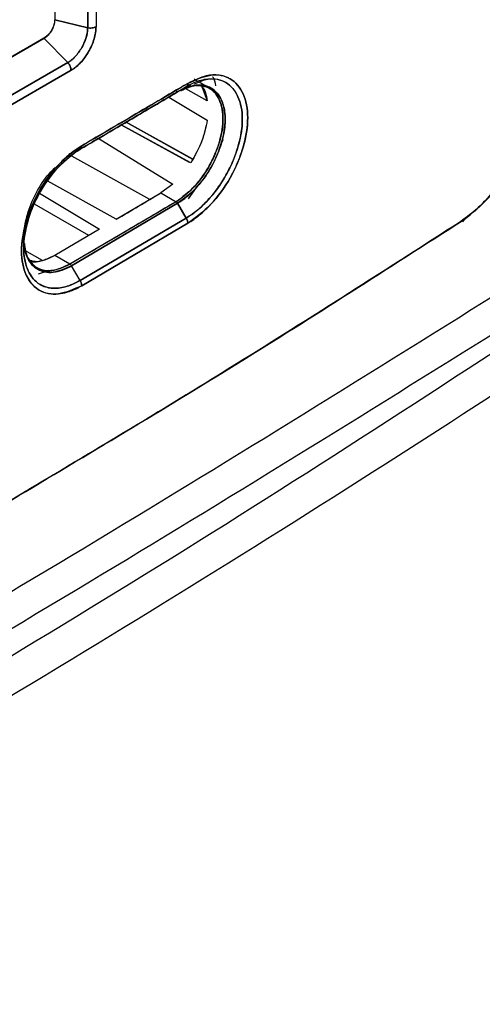
# Model space of a CAD drawing. Units: millimetres. Extents: x -2691 to -2159, y -5374 to -4992.
# Drawn here: x -2562 to -2560, y -5060 to -5056 of the extents above; entities that cross this region are included whole.
import ezdxf

# ---------------------------------------------------------------- set-up
doc = ezdxf.new("R2010")
doc.units = ezdxf.units.MM

msp = doc.modelspace()

# ---------------------------------------------------------------- linework, layer by layer
at = {"color": 7, "linetype": 'Continuous', "lineweight": 25}
for p, q in [((-2561.60269, -5054.88781), (-2561.60269, -5056.34414)), ((-2561.49371, -5056.3706), (-2561.49371, -5054.90073)), ((-2561.49371, -5054.90073), (-2561.49371, -5056.37069)), ((-2561.4662, -5054.89776), (-2561.4662, -5056.3673)), ((-2561.49371, -5056.37069), (-2561.60269, -5056.34414)), ((-2561.60269, -5056.34414), (-2561.49371, -5056.37069)), ((-2561.63735, -5056.40573), (-2563.25383, -5057.33845)), ((-2561.63811, -5056.40529), (-2563.25187, -5057.33689)), ((-2563.25187, -5057.33731), (-2561.63811, -5056.40529)), ((-2561.63735, -5056.40573), (-2563.25187, -5057.33722)), ((-2561.63811, -5056.40529), (-2561.63735, -5056.40573)), ((-2561.55952, -5056.4857), (-2561.63735, -5056.40573)), ((-2561.63735, -5056.40573), (-2561.55952, -5056.4857)), ((-2561.70882, -5056.44612), (-2563.25187, -5057.3369)), ((-2561.70882, -5056.44612), (-2561.70882, -5056.44612)), ((-2563.18706, -5057.42527), (-2561.55952, -5056.4857)), ((-2561.55952, -5056.4857), (-2563.18706, -5057.42527)), ((-2561.54872, -5056.51126), (-2563.17585, -5057.45058)), ((-2563.17585, -5057.45058), (-2561.54872, -5056.51126)), ((-2561.19676, -5056.58216), (-2561.16835, -5056.56576)), ((-2561.16836, -5056.56576), (-2561.19675, -5056.58216)), ((-2561.15621, -5056.559), (-2561.18605, -5056.57623)), ((-2561.14736, -5056.56188), (-2561.18508, -5056.57561)), ((-2561.16835, -5056.56576), (-2561.15275, -5056.5602)), ((-2561.16657, -5056.5662), (-2561.14664, -5056.56142)), ((-2561.12839, -5056.54891), (-2561.14217, -5056.54095)), ((-2561.1037, -5056.56316), (-2561.1256, -5056.55052)), ((-2561.11716, -5056.56516), (-2561.09887, -5056.61213)), ((-2561.08901, -5056.57164), (-2561.0924, -5056.56968)), ((-2561.22618, -5056.59949), (-2561.09896, -5056.67594)), ((-2561.17116, -5056.57172), (-2561.17244, -5056.57101)), ((-2561.09896, -5056.6122), (-2561.16978, -5056.5725)), ((-2561.09901, -5056.61204), (-2561.16966, -5056.57245)), ((-2561.0646, -5056.58944), (-2561.07373, -5056.58414)), ((-2561.07373, -5056.58414), (-2561.0646, -5056.58944)), ((-2561.15361, -5056.81707), (-2561.38278, -5056.69169)), ((-2561.15746, -5056.81497), (-2561.38254, -5056.69184)), ((-2561.36665, -5056.68219), (-2561.36664, -5056.6822)), ((-2561.14701, -5056.8042), (-2561.36637, -5056.68235)), ((-2561.36637, -5056.68235), (-2561.1471, -5056.80415)), ((-2561.45913, -5056.73514), (-2561.21231, -5056.88655)), ((-2561.45909, -5056.73527), (-2561.21228, -5056.88667)), ((-2561.04743, -5056.74056), (-2561.05478, -5056.75776)), ((-2561.55618, -5056.78536), (-2561.55214, -5056.78769)), ((-2561.2885, -5056.93762), (-2561.54602, -5056.79415)), ((-2561.53367, -5056.77683), (-2561.51431, -5056.76544)), ((-2561.51877, -5056.77179), (-2561.52756, -5056.77687)), ((-2561.52756, -5056.77687), (-2561.51877, -5056.77179)), ((-2561.39955, -5057.00303), (-2561.62479, -5056.87746)), ((-2561.21231, -5056.88655), (-2561.25195, -5056.91608)), ((-2561.21228, -5056.88667), (-2561.25195, -5056.91608)), ((-2561.65279, -5056.91667), (-2561.45439, -5057.03527)), ((-2561.39955, -5057.00303), (-2561.25195, -5056.91608)), ((-2561.25195, -5056.91608), (-2561.20183, -5056.945)), ((-2561.25195, -5056.91608), (-2561.20183, -5056.945)), ((-2561.13495, -5056.89787), (-2561.16196, -5056.93493)), ((-2561.49035, -5057.05638), (-2561.66926, -5056.95309)), ((-2561.20183, -5056.945), (-2561.55214, -5057.15098)), ((-2561.54709, -5057.15622), (-2561.19676, -5056.95024)), ((-2561.19676, -5056.95024), (-2561.54709, -5057.15622)), ((-2561.16833, -5056.99873), (-2561.19676, -5056.95024)), ((-2561.19676, -5056.95024), (-2561.16833, -5056.99873)), ((-2561.51877, -5057.20478), (-2561.16833, -5056.99873)), ((-2561.16833, -5056.99873), (-2561.51877, -5057.20478)), ((-2561.16311, -5057.01613), (-2561.51355, -5057.22218)), ((-2561.51355, -5057.22218), (-2561.16311, -5057.01613)), ((-2561.45439, -5057.03527), (-2561.60226, -5057.12206)), ((-2561.7051, -5057.08071), (-2561.7081, -5057.06072)), ((-2561.70685, -5057.07358), (-2561.70504, -5057.09204)), ((-2561.70517, -5057.06602), (-2561.70504, -5057.09204)), ((-2561.64265, -5057.13873), (-2561.7009, -5057.10621)), ((-2561.64265, -5057.13873), (-2561.7009, -5057.10621)), ((-2561.55217, -5057.15096), (-2561.60226, -5057.12205)), ((-2561.66206, -5057.16274), (-2561.66167, -5057.16297)), ((-2561.65615, -5057.18283), (-2561.62073, -5057.17038)), ((-2561.51876, -5057.20478), (-2561.54709, -5057.15622)), ((-2561.68319, -5057.18842), (-2561.67761, -5057.18948))]:
    msp.add_line(p, q, dxfattribs=at)
for centre, radius, start, end in [((-2635.89604, -4929.85314), 147.09925, 300.3753033, 300.5336333), ((-2635.8076, -4930.51701), 146.74901, 300.467063, 300.5339449)]:
    msp.add_arc(centre, radius, start, end, dxfattribs=at)
for points, knots in [([(-2560.03913, -5056.60382), (-2560.05428, -5056.31925), (-2560.08457, -5055.75036), (-2560.16873, -5054.92364), (-2560.25052, -5054.39239), (-2560.29144, -5054.12664)], [0, 0, 0, 0, 0.3334224, 0.6665484, 1, 1, 1, 1]), ([(-2560.29144, -5054.12664), (-2560.25653, -5054.34949), (-2560.18674, -5054.79495), (-2560.11658, -5055.4362), (-2560.06676, -5056.03882), (-2560.04834, -5056.41543), (-2560.03913, -5056.60382)], [0, 0, 0, 0, 0.2801317, 0.5599784, 0.7798872, 1, 1, 1, 1]), ([(-2573.53062, -5067.55726), (-2573.27985, -5067.43877), (-2572.64022, -5067.13655), (-2571.62263, -5066.64292), (-2570.47665, -5066.0773), (-2569.34083, -5065.50472), (-2568.21478, -5064.92557), (-2567.09875, -5064.33982), (-2565.99285, -5063.74755), (-2564.89718, -5063.14882), (-2563.81187, -5062.54368), (-2562.73704, -5061.9322), (-2561.67279, -5061.31444), (-2560.61925, -5060.69045), (-2559.57652, -5060.06031), (-2558.54471, -5059.42408), (-2557.52394, -5058.78181), (-2556.51428, -5058.13358), (-2555.51596, -5057.4794), (-2554.52866, -5056.81954), (-2553.55407, -5056.15332), (-2552.88028, -5055.68701), (-2552.5348, -5055.44119), (-2552.50659, -5055.42112)], [0, 0, 0, 0, 0.0326484, 0.0832738, 0.1339057, 0.184544, 0.2351883, 0.2858386, 0.3364946, 0.3871563, 0.4378233, 0.4884957, 0.5391733, 0.5898559, 0.6405436, 0.6912361, 0.7419334, 0.7926355, 0.8433423, 0.8940538, 0.9447699, 0.9954906, 1, 1, 1, 1]), ([(-2558.34314, -5056.34446), (-2558.79312, -5056.65955), (-2559.6928, -5057.28954), (-2561.06864, -5058.17219), (-2562.4622, -5059.00848), (-2563.87504, -5059.7923), (-2565.30446, -5060.52909), (-2566.27111, -5060.97651), (-2566.75459, -5061.20029)], [0, 0, 0, 0, 0.1667361, 0.3333679, 0.499996, 0.6666236, 0.8332581, 1, 1, 1, 1]), ([(-2561.6028, -5056.34408), (-2561.60327, -5056.34948), (-2561.604, -5056.35782), (-2561.60839, -5056.36987), (-2561.61295, -5056.379), (-2561.61857, -5056.38752), (-2561.6268, -5056.39736), (-2561.63367, -5056.40217), (-2561.63811, -5056.40529)], [0, 0, 0, 0, 0.2394862, 0.3695789, 0.5, 0.630079, 0.760514, 1, 1, 1, 1]), ([(-2561.60269, -5056.34414), (-2561.60281, -5056.34768), (-2561.60304, -5056.35424), (-2561.60635, -5056.36635), (-2561.61092, -5056.37661), (-2561.6172, -5056.38668), (-2561.62331, -5056.39441), (-2561.63063, -5056.40141), (-2561.63519, -5056.40434), (-2561.63735, -5056.40573)], [0, 0, 0, 0, 0.1598807, 0.2957039, 0.4996607, 0.585954, 0.7493999, 0.8815297, 1, 1, 1, 1]), ([(-2561.55952, -5056.4857), (-2561.55599, -5056.48352), (-2561.54741, -5056.47821), (-2561.53083, -5056.4626), (-2561.51205, -5056.43673), (-2561.49923, -5056.40745), (-2561.49409, -5056.38512), (-2561.49382, -5056.37495), (-2561.49371, -5056.37069)], [0, 0, 0, 0, 0.10247097, 0.24927489, 0.49942884, 0.74975382, 0.89525289, 1, 1, 1, 1]), ([(-2561.49371, -5056.37069), (-2561.49371, -5056.3724), (-2561.49367, -5056.38237), (-2561.49607, -5056.39472), (-2561.50009, -5056.40731), (-2561.50413, -5056.41855), (-2561.51421, -5056.43968), (-2561.53098, -5056.46281), (-2561.54758, -5056.47835), (-2561.55616, -5056.48364), (-2561.55952, -5056.4857)], [0, 0, 0, 0, 0.04290984, 0.2495901, 0.2749252, 0.32508493, 0.50078383, 0.75084756, 0.90261547, 1, 1, 1, 1]), ([(-2561.4662, -5056.3673), (-2561.46644, -5056.37368), (-2561.4669, -5056.38655), (-2561.47361, -5056.4145), (-2561.48897, -5056.45009), (-2561.5119, -5056.48124), (-2561.53255, -5056.50107), (-2561.54337, -5056.50789), (-2561.54872, -5056.51126)], [0, 0, 0, 0, 0.1243441, 0.2510816, 0.5000649, 0.749303, 0.8759237, 1, 1, 1, 1]), ([(-2561.54872, -5056.51126), (-2561.54331, -5056.50784), (-2561.53439, -5056.50222), (-2561.52395, -5056.49271), (-2561.51388, -5056.48239), (-2561.50432, -5056.47076), (-2561.49575, -5056.4581), (-2561.48396, -5056.43845), (-2561.47353, -5056.41452), (-2561.46792, -5056.39025), (-2561.46647, -5056.37794), (-2561.46621, -5056.37183), (-2561.46619, -5056.36865), (-2561.4662, -5056.36765), (-2561.4662, -5056.3673)], [0, 0, 0, 0, 0.125429, 0.2062809, 0.2504162, 0.3753696, 0.4569256, 0.5005417, 0.7491349, 0.8739887, 0.9367649, 0.9799199, 0.9928771, 1, 1, 1, 1]), ([(-2561.4662, -5056.3673), (-2561.46748, -5056.36798), (-2561.47117, -5056.36994), (-2561.47855, -5056.37167), (-2561.48691, -5056.37194), (-2561.49163, -5056.37107), (-2561.49371, -5056.37069)], [0, 0, 0, 0, 0.1729303, 0.4997659, 0.7792317, 1, 1, 1, 1]), ([(-2561.55952, -5056.4857), (-2561.55846, -5056.48691), (-2561.55598, -5056.48974), (-2561.55246, -5056.49553), (-2561.54932, -5056.50325), (-2561.54893, -5056.50848), (-2561.54872, -5056.51126)], [0, 0, 0, 0, 0.1682637, 0.3956305, 0.6786553, 1, 1, 1, 1]), ([(-2561.54872, -5056.51126), (-2561.54884, -5056.50913), (-2561.54908, -5056.50486), (-2561.55139, -5056.49792), (-2561.55486, -5056.49121), (-2561.55796, -5056.48754), (-2561.55952, -5056.4857)], [0, 0, 0, 0, 0.25, 0.5, 0.75, 1, 1, 1, 1]), ([(-2561.14065, -5056.55588), (-2561.1259, -5056.54951), (-2561.0871, -5056.53275), (-2561.03391, -5056.54653), (-2560.99312, -5056.59349), (-2560.97949, -5056.66234), (-2560.98631, -5056.72023), (-2560.99367, -5056.75053), (-2560.99621, -5056.75968), (-2561.00162, -5056.77842), (-2561.01169, -5056.80667), (-2561.02567, -5056.83642), (-2561.03354, -5056.85112), (-2561.03605, -5056.85566), (-2561.05376, -5056.88716), (-2561.08197, -5056.92569), (-2561.11492, -5056.95828), (-2561.12671, -5056.96865), (-2561.13269, -5056.97368), (-2561.14008, -5056.97964), (-2561.15215, -5056.98869), (-2561.16219, -5056.99492), (-2561.16832, -5056.99872)], [0, 0, 0, 0, 0.0802734, 0.2111404, 0.3421148, 0.473049, 0.5664463, 0.5925197, 0.6003451, 0.6046937, 0.6706988, 0.7168549, 0.7300272, 0.7341359, 0.736593, 0.8675333, 0.9121993, 0.9258, 0.933626, 0.9454964, 0.9667685, 1, 1, 1, 1]), ([(-2561.16314, -5056.55429), (-2561.13718, -5056.54249), (-2561.08542, -5056.51896), (-2561.01947, -5056.53316), (-2560.97613, -5056.58399), (-2560.95993, -5056.66494), (-2560.97605, -5056.76507), (-2561.01933, -5056.86737), (-2561.08534, -5056.95967), (-2561.13714, -5056.99728), (-2561.16311, -5057.01613)], [0, 0, 0, 0, 0.1254174, 0.2500821, 0.3749072, 0.4997163, 0.6246666, 0.7497007, 0.8744997, 1, 1, 1, 1]), ([(-2561.16311, -5057.01613), (-2561.15008, -5057.00763), (-2561.13055, -5056.99488), (-2561.10849, -5056.9751), (-2561.0987, -5056.96553), (-2561.09414, -5056.96089), (-2561.09152, -5056.95819), (-2561.08918, -5056.95572), (-2561.08772, -5056.95415), (-2561.08732, -5056.95373), (-2561.0872, -5056.9536), (-2561.06348, -5056.92801), (-2561.02639, -5056.87749), (-2560.99703, -5056.8144), (-2560.98517, -5056.78056), (-2560.98067, -5056.76591), (-2560.97014, -5056.72829), (-2560.9605, -5056.66206), (-2560.97609, -5056.58413), (-2561.00808, -5056.54631), (-2561.03841, -5056.53151), (-2561.06369, -5056.5253), (-2561.1062, -5056.52667), (-2561.14243, -5056.54425), (-2561.16314, -5056.55429)], [0, 0, 0, 0, 0.0630351, 0.0944832, 0.1101943, 0.1130189, 0.1180466, 0.12375, 0.1252681, 0.1256934, 0.1258227, 0.1258963, 0.2503913, 0.3345845, 0.3605448, 0.3756591, 0.3889081, 0.5005283, 0.6250334, 0.7495546, 0.7750114, 0.8251426, 0.9000586, 1, 1, 1, 1]), ([(-2561.08178, -5056.5323), (-2561.08145, -5056.53262), (-2561.07485, -5056.53893), (-2561.07313, -5056.55101), (-2561.07149, -5056.56249)], [0, 0, 0, 0, 0.0501379, 1, 1, 1, 1]), ([(-2561.16835, -5056.56576), (-2561.23368, -5056.60426), (-2561.35035, -5056.67301), (-2561.46731, -5056.74161), (-2561.51877, -5056.77179)], [0, 0, 0, 0, 0.56, 1, 1, 1, 1]), ([(-2561.51877, -5056.77179), (-2561.45328, -5056.73337), (-2561.33634, -5056.66477), (-2561.21968, -5056.59601), (-2561.16835, -5056.56576)], [0, 0, 0, 0, 0.560015, 1, 1, 1, 1]), ([(-2561.16314, -5056.55429), (-2561.22847, -5056.59279), (-2561.34514, -5056.66155), (-2561.46209, -5056.73014), (-2561.51355, -5056.76032)], [0, 0, 0, 0, 0.56, 1, 1, 1, 1]), ([(-2561.20183, -5056.945), (-2561.18214, -5056.9307), (-2561.15213, -5056.9089), (-2561.11606, -5056.86486), (-2561.09081, -5056.82621), (-2561.07053, -5056.78402), (-2561.0525, -5056.7307), (-2561.04338, -5056.6694), (-2561.05234, -5056.61879), (-2561.07037, -5056.58698), (-2561.09593, -5056.56288), (-2561.12342, -5056.5616), (-2561.14069, -5056.56079)], [0, 0, 0, 0, 0.1393015, 0.2123384, 0.2872945, 0.3680075, 0.4429924, 0.5744053, 0.7050834, 0.7804281, 0.8620733, 1, 1, 1, 1]), ([(-2561.1376, -5056.56086), (-2561.12149, -5056.56202), (-2561.08745, -5056.56447), (-2561.05494, -5056.60554), (-2561.04278, -5056.66902), (-2561.05329, -5056.73463), (-2561.06994, -5056.78126), (-2561.08043, -5056.80425), (-2561.08618, -5056.81555), (-2561.08918, -5056.82114), (-2561.09081, -5056.82409), (-2561.09165, -5056.8256), (-2561.09209, -5056.82637), (-2561.09221, -5056.82659), (-2561.09225, -5056.82667), (-2561.09234, -5056.82682), (-2561.09259, -5056.82727), (-2561.09352, -5056.82889), (-2561.10788, -5056.85374), (-2561.1423, -5056.90164), (-2561.18151, -5056.9302), (-2561.20183, -5056.945)], [0, 0, 0, 0, 0.13141431, 0.27748265, 0.42064142, 0.56518628, 0.63785312, 0.67415665, 0.69229119, 0.70135417, 0.7058847, 0.70915403, 0.71003546, 0.71028783, 0.71041464, 0.71049737, 0.71115154, 0.71297112, 0.71985926, 0.85480985, 1, 1, 1, 1]), ([(-2561.18638, -5056.57845), (-2561.16949, -5056.57089), (-2561.13214, -5056.55418), (-2561.08269, -5056.5654), (-2561.05954, -5056.59244), (-2561.05115, -5056.61134), (-2561.0491, -5056.61621), (-2561.0426, -5056.63493), (-2561.03759, -5056.6712), (-2561.04356, -5056.72298), (-2561.05918, -5056.77694), (-2561.07753, -5056.81691), (-2561.1035, -5056.86033), (-2561.13911, -5056.90795), (-2561.17628, -5056.93522), (-2561.19676, -5056.95024)], [0, 0, 0, 0, 0.10545119, 0.23308056, 0.36076244, 0.36190575, 0.37084727, 0.39562472, 0.48888572, 0.5790366, 0.65188261, 0.7445993, 0.7685243, 0.87252077, 1, 1, 1, 1]), ([(-2561.19676, -5056.95024), (-2561.19312, -5056.94796), (-2561.17272, -5056.93521), (-2561.13228, -5056.89944), (-2561.08245, -5056.83178), (-2561.04804, -5056.74969), (-2561.03906, -5056.69208), (-2561.04047, -5056.64542), (-2561.05012, -5056.60355), (-2561.0826, -5056.56488), (-2561.12669, -5056.55708), (-2561.15942, -5056.56476), (-2561.17459, -5056.57077), (-2561.18221, -5056.57425), (-2561.18782, -5056.5771), (-2561.19259, -5056.57973), (-2561.19505, -5056.58115), (-2561.1963, -5056.58189), (-2561.19662, -5056.58208), (-2561.19671, -5056.58214), (-2561.19674, -5056.58215), (-2561.19675, -5056.58216), (-2561.19676, -5056.58216)], [0, 0, 0, 0, 0.0223046, 0.1251242, 0.2499552, 0.3766833, 0.4993717, 0.520586, 0.624627, 0.7495926, 0.8745066, 0.9372993, 0.9577162, 0.9686734, 0.9843411, 0.9921715, 0.9979328, 0.9994283, 0.9998297, 0.9999437, 0.9999791, 1, 1, 1, 1]), ([(-2561.16833, -5056.99873), (-2561.16005, -5056.99347), (-2561.13747, -5056.97913), (-2561.10192, -5056.94695), (-2561.06595, -5056.90412), (-2561.03548, -5056.85692), (-2561.01221, -5056.8088), (-2560.99019, -5056.74519), (-2560.97815, -5056.66869), (-2560.99002, -5056.60968), (-2561.01151, -5056.57193), (-2561.04106, -5056.54423), (-2561.08866, -5056.53583), (-2561.13578, -5056.54799), (-2561.16007, -5056.56124), (-2561.16835, -5056.56576)], [0, 0, 0, 0, 0.0427719, 0.1167321, 0.1880417, 0.2505413, 0.3192003, 0.3803798, 0.5006403, 0.6250835, 0.6699661, 0.7501082, 0.8744639, 0.9572449, 1, 1, 1, 1]), ([(-2561.16835, -5056.56576), (-2561.16758, -5056.56521), (-2561.16602, -5056.56409), (-2561.16439, -5056.56143), (-2561.16333, -5056.55817), (-2561.1632, -5056.55558), (-2561.16314, -5056.55429)], [0, 0, 0, 0, 0.2475748, 0.4999999, 0.7524251, 1, 1, 1, 1]), ([(-2561.16314, -5056.55429), (-2561.1632, -5056.55558), (-2561.16333, -5056.55817), (-2561.16439, -5056.56143), (-2561.16602, -5056.56409), (-2561.16758, -5056.56521), (-2561.16835, -5056.56576)], [0, 0, 0, 0, 0.2475749, 0.5000001, 0.7524252, 1, 1, 1, 1]), ([(-2561.11728, -5056.56485), (-2561.11709, -5056.565), (-2561.10568, -5056.57408), (-2561.10229, -5056.5933), (-2561.09896, -5056.6122)], [0, 0, 0, 0, 0.0163056, 1, 1, 1, 1]), ([(-2561.19676, -5056.58216), (-2561.26207, -5056.62066), (-2561.36892, -5056.68363), (-2561.47602, -5056.74645), (-2561.51764, -5056.77087)], [0, 0, 0, 0, 0.6113442, 1, 1, 1, 1]), ([(-2561.51762, -5056.77085), (-2561.46198, -5056.7382), (-2561.35489, -5056.67538), (-2561.24807, -5056.61241), (-2561.19676, -5056.58216)], [0, 0, 0, 0, 0.5196124, 1, 1, 1, 1]), ([(-2561.19676, -5056.58216), (-2561.1971, -5056.58232), (-2561.1978, -5056.58264), (-2561.19907, -5056.58268), (-2561.20043, -5056.58241), (-2561.20137, -5056.58194), (-2561.20183, -5056.58171)], [0, 0, 0, 0, 0.247575, 0.5000002, 0.7524253, 1, 1, 1, 1]), ([(-2561.20183, -5056.58171), (-2561.20137, -5056.58194), (-2561.20043, -5056.58241), (-2561.19907, -5056.58268), (-2561.19781, -5056.58264), (-2561.1971, -5056.58232), (-2561.19676, -5056.58216)], [0, 0, 0, 0, 0.24757497, 0.50000008, 0.75242514, 1, 1, 1, 1]), ([(-2560.03899, -5056.5914), (-2560.04089, -5056.62755), (-2560.04379, -5056.68258), (-2560.07054, -5056.76365), (-2560.10389, -5056.83695), (-2560.14964, -5056.90669), (-2560.20605, -5056.9696), (-2560.24221, -5056.99614), (-2560.26179, -5057.01052)], [0, 0, 0, 0, 0.2419565, 0.3684013, 0.4987738, 0.7024708, 0.8388462, 1, 1, 1, 1]), ([(-2560.2518, -5057.00434), (-2560.22278, -5056.98142), (-2560.16488, -5056.93569), (-2560.09351, -5056.82897), (-2560.04541, -5056.71095), (-2560.04122, -5056.63954), (-2560.03913, -5056.60382)], [0, 0, 0, 0, 0.2506644, 0.500118, 0.7499497, 1, 1, 1, 1]), ([(-2560.03913, -5056.60382), (-2560.04122, -5056.63954), (-2560.04541, -5056.71094), (-2560.0935, -5056.82899), (-2560.16491, -5056.93567), (-2560.2228, -5056.98142), (-2560.2518, -5057.00434)], [0, 0, 0, 0, 0.2500501, 0.499873, 0.7494515, 1, 1, 1, 1]), ([(-2561.09896, -5056.67594), (-2561.10362, -5056.69867), (-2561.1134, -5056.74641), (-2561.13979, -5056.79278), (-2561.15361, -5056.81707)], [0, 0, 0, 0, 0.4762168, 1, 1, 1, 1]), ([(-2561.09887, -5056.6759), (-2561.10385, -5056.69988), (-2561.1138, -5056.74774), (-2561.14035, -5056.794), (-2561.1536, -5056.81709)], [0, 0, 0, 0, 0.5009054, 1, 1, 1, 1]), ([(-2561.51355, -5056.76032), (-2561.52662, -5056.76882), (-2561.54404, -5056.78016), (-2561.56941, -5056.80215), (-2561.59405, -5056.82634), (-2561.61904, -5056.85646), (-2561.63731, -5056.88284), (-2561.64651, -5056.89744), (-2561.65108, -5056.90511), (-2561.65334, -5056.90904), (-2561.65391, -5056.91003), (-2561.65405, -5056.91028), (-2561.65409, -5056.91035), (-2561.6541, -5056.91037), (-2561.6541, -5056.91037), (-2561.6541, -5056.91037), (-2561.6541, -5056.91038), (-2561.65413, -5056.91042), (-2561.65421, -5056.91055), (-2561.6545, -5056.91107), (-2561.67262, -5056.94302), (-2561.68967, -5056.98345), (-2561.70772, -5057.04978), (-2561.71676, -5057.11545), (-2561.70468, -5057.17501), (-2561.68146, -5057.21525), (-2561.64968, -5057.24479), (-2561.60532, -5057.25286), (-2561.5694, -5057.24584), (-2561.55702, -5057.24199), (-2561.55376, -5057.24088), (-2561.55287, -5057.24056), (-2561.5526, -5057.24047), (-2561.54726, -5057.2386), (-2561.54084, -5057.23603), (-2561.53431, -5057.23303), (-2561.53307, -5057.23246), (-2561.53291, -5057.23239), (-2561.53286, -5057.23237), (-2561.53285, -5057.23236), (-2561.53284, -5057.23236), (-2561.53284, -5057.23236), (-2561.53284, -5057.23236), (-2561.53284, -5057.23236), (-2561.53284, -5057.23236), (-2561.53286, -5057.23237), (-2561.53296, -5057.23242), (-2561.53322, -5057.23255), (-2561.53348, -5057.23268), (-2561.53366, -5057.23277), (-2561.53368, -5057.23278), (-2561.53369, -5057.23279), (-2561.53369, -5057.23279), (-2561.53369, -5057.23279), (-2561.53369, -5057.23279), (-2561.53369, -5057.23279), (-2561.53367, -5057.23278), (-2561.53359, -5057.23274), (-2561.53308, -5057.23251), (-2561.52969, -5057.2309), (-2561.52303, -5057.22758), (-2561.51682, -5057.22404), (-2561.51355, -5057.22218)], [0, 0, 0, 0, 0.0628249, 0.0837383, 0.1254694, 0.1878676, 0.2190445, 0.2346303, 0.2462925, 0.249222, 0.2499617, 0.2501503, 0.2501993, 0.2502124, 0.2502162, 0.2502173, 0.250218, 0.2502343, 0.250371, 0.2507587, 0.2522384, 0.374539, 0.396095, 0.4991211, 0.623223, 0.6697422, 0.7478391, 0.8717559, 0.9178714, 0.9298051, 0.9329969, 0.9339005, 0.9341792, 0.9343427, 0.9601028, 0.9654377, 0.9659851, 0.9661409, 0.9661892, 0.9662179, 0.9662249, 0.9662266, 0.9662273, 0.9662282, 0.9662304, 0.9662382, 0.9663188, 0.9667158, 0.9675061, 0.9675808, 0.9675997, 0.9676046, 0.9676059, 0.9676065, 0.967608, 0.9676124, 0.9676305, 0.9677035, 0.967997, 0.9700582, 0.9842337, 1, 1, 1, 1]), ([(-2561.51355, -5057.22218), (-2561.53959, -5057.23386), (-2561.59149, -5057.25716), (-2561.65779, -5057.24284), (-2561.70138, -5057.19183), (-2561.71764, -5057.11084), (-2561.70145, -5057.01083), (-2561.65793, -5056.90872), (-2561.59155, -5056.81674), (-2561.5396, -5056.77916), (-2561.51355, -5056.76032)], [0, 0, 0, 0, 0.1254525, 0.2500927, 0.3748853, 0.4997116, 0.624684, 0.7496916, 0.8744737, 1, 1, 1, 1]), ([(-2561.51355, -5056.76032), (-2561.51361, -5056.76161), (-2561.51374, -5056.76421), (-2561.51481, -5056.76746), (-2561.51644, -5056.77013), (-2561.51799, -5056.77124), (-2561.51877, -5056.77179)], [0, 0, 0, 0, 0.2475716, 0.4999978, 0.7524241, 1, 1, 1, 1]), ([(-2561.51875, -5056.77181), (-2561.51798, -5056.77126), (-2561.51642, -5056.77015), (-2561.5148, -5056.76747), (-2561.51374, -5056.76421), (-2561.51361, -5056.76161), (-2561.51355, -5056.76032)], [0, 0, 0, 0, 0.2476257, 0.5000715, 0.7524802, 1, 1, 1, 1]), ([(-2561.51877, -5056.77179), (-2561.54317, -5056.78941), (-2561.59185, -5056.82456), (-2561.63734, -5056.88792), (-2561.67022, -5056.94848), (-2561.69592, -5057.0125), (-2561.70742, -5057.08432), (-2561.70252, -5057.13866), (-2561.68963, -5057.17962), (-2561.66377, -5057.21385), (-2561.6276, -5057.2301), (-2561.58746, -5057.23154), (-2561.55461, -5057.22281), (-2561.53024, -5057.21132), (-2561.52173, -5057.20646), (-2561.51876, -5057.20478)], [0, 0, 0, 0, 0.1251604, 0.249696, 0.2731775, 0.3747864, 0.4994693, 0.5593055, 0.6282268, 0.7229207, 0.8111332, 0.8738744, 0.9561203, 0.9847308, 1, 1, 1, 1]), ([(-2561.51875, -5057.20477), (-2561.51886, -5057.20483), (-2561.51988, -5057.20543), (-2561.5234, -5057.20741), (-2561.53589, -5057.21418), (-2561.56252, -5057.22578), (-2561.60555, -5057.23384), (-2561.65583, -5057.22246), (-2561.6882, -5057.18418), (-2561.70123, -5057.14248), (-2561.70457, -5057.11636), (-2561.7059, -5057.07491), (-2561.69743, -5057.02208), (-2561.67662, -5056.96442), (-2561.6619, -5056.93315), (-2561.63721, -5056.88769), (-2561.60208, -5056.84017), (-2561.56522, -5056.80535), (-2561.54719, -5056.79097), (-2561.53501, -5056.78197), (-2561.52486, -5056.77563), (-2561.51875, -5056.77181)], [0, 0, 0, 0, 0.0005841, 0.0052722, 0.0181041, 0.0650561, 0.143036, 0.250199, 0.3746468, 0.437247, 0.4776983, 0.4997967, 0.6244166, 0.6871283, 0.7270471, 0.7497416, 0.8742136, 0.9369746, 0.9476256, 0.9684586, 1, 1, 1, 1]), ([(-2561.54709, -5057.15622), (-2561.56776, -5057.16552), (-2561.60896, -5057.18405), (-2561.65382, -5057.17451), (-2561.68035, -5057.1515), (-2561.69914, -5057.11946), (-2561.7081, -5057.07243), (-2561.70236, -5057.02457), (-2561.6961, -5056.99893), (-2561.69392, -5056.99108), (-2561.69233, -5056.98561), (-2561.6838, -5056.95792), (-2561.66141, -5056.90737), (-2561.62744, -5056.85769), (-2561.60567, -5056.83662), (-2561.60102, -5056.83212)], [0, 0, 0, 0, 0.1408421, 0.2808066, 0.3567861, 0.4292725, 0.5625283, 0.661919, 0.6899136, 0.698418, 0.7032549, 0.7187123, 0.8436739, 0.9665748, 1, 1, 1, 1]), ([(-2561.60102, -5056.83212), (-2561.60266, -5056.83325), (-2561.60485, -5056.83477), (-2561.60673, -5056.83711), (-2561.6072, -5056.8377)], [0, 0, 0, 0, 0.7503432, 1, 1, 1, 1]), ([(-2561.20183, -5056.945), (-2561.26715, -5056.98349), (-2561.38379, -5057.05223), (-2561.5007, -5057.1208), (-2561.55214, -5057.15098)], [0, 0, 0, 0, 0.56, 1, 1, 1, 1]), ([(-2561.19676, -5056.95024), (-2561.1971, -5056.94969), (-2561.19781, -5056.94858), (-2561.19907, -5056.94713), (-2561.20043, -5056.94588), (-2561.20137, -5056.94529), (-2561.20183, -5056.945)], [0, 0, 0, 0, 0.2475749, 0.4999999, 0.752425, 1, 1, 1, 1]), ([(-2561.20183, -5056.945), (-2561.20137, -5056.94529), (-2561.20043, -5056.94588), (-2561.19907, -5056.94713), (-2561.1978, -5056.94858), (-2561.1971, -5056.94969), (-2561.19676, -5056.95024)], [0, 0, 0, 0, 0.24757477, 0.49999988, 0.75242505, 1, 1, 1, 1]), ([(-2560.26179, -5057.01052), (-2560.50989, -5057.16997), (-2561.0015, -5057.48593), (-2561.4986, -5057.78235), (-2561.74483, -5057.92917)], [0, 0, 0, 0, 0.5046684, 1, 1, 1, 1]), ([(-2561.74457, -5057.92892), (-2561.49441, -5057.77973), (-2560.99406, -5057.48136), (-2560.49923, -5057.16335), (-2560.2518, -5057.00434)], [0, 0, 0, 0, 0.4999766, 1, 1, 1, 1]), ([(-2560.2518, -5057.00434), (-2560.52912, -5057.18229), (-2561.02407, -5057.49991), (-2561.52452, -5057.79789), (-2561.74457, -5057.92892)], [0, 0, 0, 0, 0.5602841, 1, 1, 1, 1]), ([(-2561.7004, -5057.02383), (-2561.70168, -5057.02921), (-2561.70438, -5057.0406), (-2561.705, -5057.05402), (-2561.70513, -5057.06222), (-2561.70518, -5057.06496)], [0, 0, 0, 0, 0.37311415, 0.79079274, 1, 1, 1, 1]), ([(-2561.16311, -5057.01613), (-2561.16318, -5057.01477), (-2561.16331, -5057.01202), (-2561.16437, -5057.00756), (-2561.166, -5057.00304), (-2561.16756, -5057.00016), (-2561.16833, -5056.99873)], [0, 0, 0, 0, 0.2475749, 0.5000001, 0.7524252, 1, 1, 1, 1]), ([(-2561.16832, -5056.99872), (-2561.16754, -5057.00015), (-2561.16599, -5057.00303), (-2561.16436, -5057.00756), (-2561.1633, -5057.01202), (-2561.16318, -5057.01477), (-2561.16311, -5057.01613)], [0, 0, 0, 0, 0.2476267, 0.5000729, 0.7524813, 1, 1, 1, 1]), ([(-2560.2518, -5057.00434), (-2560.25188, -5057.00575), (-2560.25204, -5057.0087), (-2560.25368, -5057.01019), (-2560.25453, -5057.01097)], [0, 0, 0, 0, 0.4811789, 1, 1, 1, 1]), ([(-2561.70278, -5057.08329), (-2561.70039, -5057.0991), (-2561.69469, -5057.13679), (-2561.66151, -5057.17296), (-2561.61771, -5057.18114), (-2561.58641, -5057.17387), (-2561.57116, -5057.16821), (-2561.56083, -5057.1638), (-2561.55228, -5057.15908), (-2561.54708, -5057.15622)], [0, 0, 0, 0, 0.1940181, 0.4622604, 0.7295525, 0.8643716, 0.8882523, 0.9320885, 1, 1, 1, 1]), ([(-2559.66235, -5057.11975), (-2560.13418, -5057.42962), (-2561.07738, -5058.04905), (-2562.51925, -5058.90957), (-2563.9782, -5059.72366), (-2564.96678, -5060.21941), (-2565.46132, -5060.46741)], [0, 0, 0, 0, 0.2501232, 0.500002, 0.7498765, 1, 1, 1, 1]), ([(-2565.38022, -5060.26205), (-2564.92614, -5060.02147), (-2564.01799, -5059.54032), (-2562.65458, -5058.76941), (-2561.29118, -5057.96616), (-2560.38302, -5057.39878), (-2559.92894, -5057.11509)], [0, 0, 0, 0, 0.2499991, 0.5, 0.7499991, 1, 1, 1, 1]), ([(-2561.60226, -5057.12205), (-2561.61382, -5057.12786), (-2561.63654, -5057.13927), (-2561.66455, -5057.14491), (-2561.67923, -5057.14259), (-2561.68448, -5057.14175)], [0, 0, 0, 0, 0.39955243, 0.78527774, 1, 1, 1, 1]), ([(-2561.60226, -5057.12206), (-2561.62332, -5057.13272), (-2561.65297, -5057.14773), (-2561.67625, -5057.14107), (-2561.68301, -5057.13914)], [0, 0, 0, 0, 0.7099523, 1, 1, 1, 1]), ([(-2561.55214, -5057.15095), (-2561.57268, -5057.1605), (-2561.59326, -5057.17007), (-2561.61239, -5057.17208), (-2561.6137, -5057.17221), (-2561.61851, -5057.17261), (-2561.63634, -5057.17292), (-2561.6553, -5057.16782), (-2561.6737, -5057.15497), (-2561.68573, -5057.14337), (-2561.69165, -5057.12994), (-2561.69446, -5057.12356)], [0, 0, 0, 0, 0.336479, 0.3371969, 0.3431698, 0.3600358, 0.4241595, 0.6721659, 0.7416833, 0.8772911, 1, 1, 1, 1]), ([(-2561.69209, -5057.12882), (-2561.68323, -5057.14162), (-2561.66423, -5057.16909), (-2561.61311, -5057.1781), (-2561.57251, -5057.16003), (-2561.55214, -5057.15097)], [0, 0, 0, 0, 0.3033351, 0.6505925, 1, 1, 1, 1]), ([(-2561.68478, -5057.14124), (-2561.6813, -5057.14202), (-2561.66854, -5057.14485), (-2561.65354, -5057.1413), (-2561.64265, -5057.13873)], [0, 0, 0, 0, 0.2734737, 1, 1, 1, 1]), ([(-2561.68164, -5057.1413), (-2561.67796, -5057.14205), (-2561.66609, -5057.14446), (-2561.65222, -5057.14107), (-2561.64265, -5057.13873)], [0, 0, 0, 0, 0.3094129, 1, 1, 1, 1]), ([(-2561.54708, -5057.15622), (-2561.54743, -5057.15567), (-2561.54813, -5057.15455), (-2561.54939, -5057.15309), (-2561.55074, -5057.15183), (-2561.55168, -5057.15124), (-2561.55214, -5057.15095)], [0, 0, 0, 0, 0.2475232, 0.4999494, 0.752402, 1, 1, 1, 1]), ([(-2561.55214, -5057.15098), (-2561.55168, -5057.15127), (-2561.55075, -5057.15186), (-2561.5494, -5057.15311), (-2561.54814, -5057.15457), (-2561.54744, -5057.15568), (-2561.54709, -5057.15622)], [0, 0, 0, 0, 0.2475724, 0.49999499, 0.75242016, 1, 1, 1, 1]), ([(-2561.51877, -5057.20478), (-2561.51711, -5057.20811), (-2561.51416, -5057.21406), (-2561.51373, -5057.2197), (-2561.51355, -5057.22218)], [0, 0, 0, 0, 0.5599953, 1, 1, 1, 1]), ([(-2561.51355, -5057.22218), (-2561.51361, -5057.22082), (-2561.51374, -5057.21807), (-2561.5148, -5057.2136), (-2561.51642, -5057.20908), (-2561.51798, -5057.2062), (-2561.51875, -5057.20477)], [0, 0, 0, 0, 0.2475165, 0.4999243, 0.7523713, 1, 1, 1, 1])]:
    msp.add_open_spline(points, degree=3, knots=knots, dxfattribs=at)
for points in [[(-2561.49371, -5056.37069), (-2561.49134, -5056.37111), (-2561.48659, -5056.37196), (-2561.47905, -5056.37162), (-2561.47189, -5056.37016), (-2561.4681, -5056.36825), (-2561.4662, -5056.3673)], [(-2559.87335, -5057.20542), (-2560.32786, -5057.48938), (-2561.23687, -5058.05728), (-2562.60156, -5058.86128), (-2563.96625, -5059.6329), (-2564.87526, -5060.11451), (-2565.32976, -5060.35531)]]:
    msp.add_open_spline(points, degree=3, dxfattribs=at)

doc.saveas('drawing.dxf')
